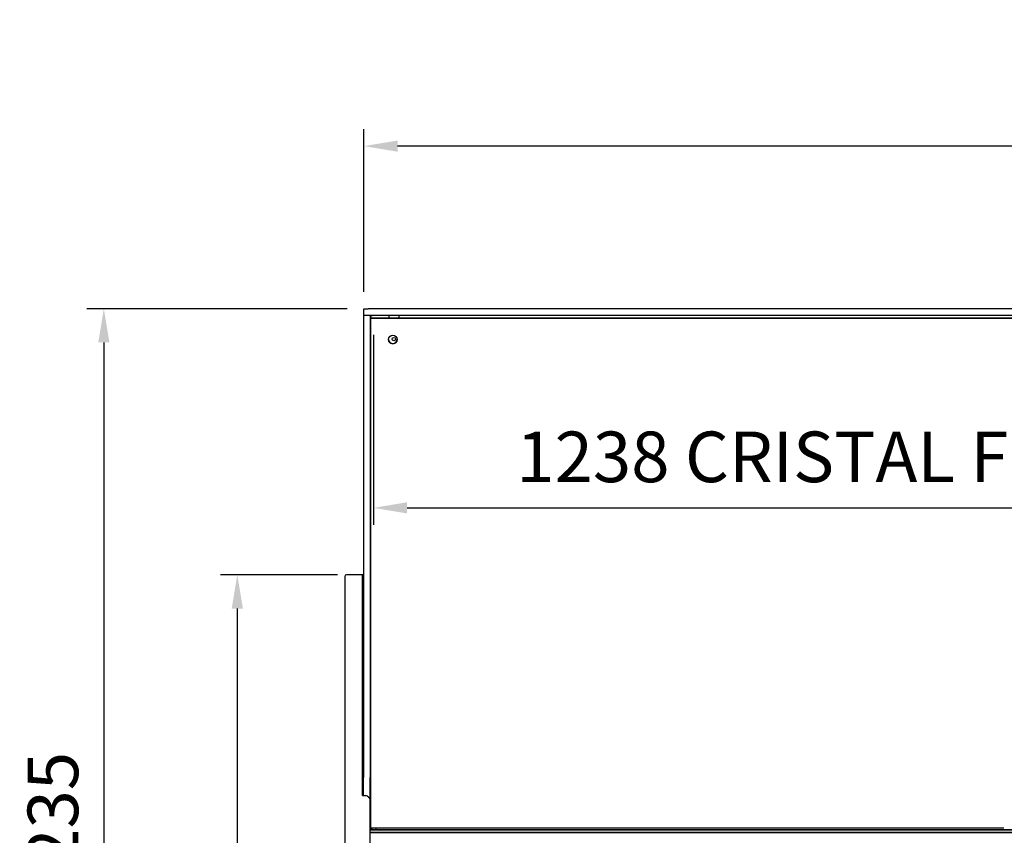
# Model space of a CAD drawing. Units: millimetres. Extents: x -14209 to 37085, y -2048 to 12359.
# Drawn here: x 17999 to 19167, y 3596 to 4564 of the extents above; entities that cross this region are included whole.
import ezdxf

# ---------------------------------------------------------------- set-up
doc = ezdxf.new("R2010")
doc.units = ezdxf.units.MM
for name, color, linetype in [('12816_A', 7, 'Continuous'), ('12835_A', 7, 'Continuous'), ('12847_A', 7, 'Continuous'), ('12848_A', 7, 'Continuous'), ('12853_B', 7, 'Continuous'), ('340100048_A', 7, 'Continuous'), ('350500519_A', 7, 'Continuous'), ('610101030_A', 7, 'Continuous'), ('610101031_A', 7, 'Continuous'), ('ACOTA', 2, 'Continuous'), ('HEMBRA_LARGO_VE-', 7, 'Continuous'), ('HEMBRA_RESPALDO_', 7, 'Continuous'), ('PERFIL_BASE_GUIA', 7, 'Continuous'), ('TAPETA_PANTALLA_', 7, 'Continuous'), ('VIDR_ENCIMERA_VE', 7, 'Continuous'), ('VIDRIO_COSTADO_V', 7, 'Continuous')]:
    doc.layers.add(name, color=color, linetype=linetype)
doc.styles.add('E1', font='isocp.shx')
doc.styles.add('SLDTEXTSTYLE3', font='TXT', dxfattribs={"width": 0.666667})
doc.dimstyles.new('SLDDIMSTYLE0', dxfattribs={"dimtxt": 2, "dimasz": 2, "dimexe": 0, "dimexo": 0.0625, "dimgap": 0.5, "dimtad": 1, "dimtih": 1, "dimtoh": 1, "dimlfac": 10, "dimzin": 12, "dimdsep": 46, "dimtxsty": 'SLDTEXTSTYLE3', "dimsah": 1, "dimcen": 0.09, "dimadec": 0, "dimazin": 0, "dimtfac": 1, "dimtofl": 0, "dimtmove": 0, "dimatfit": 3, "dimfxl": 1, "dimtolj": 1, "dimtzin": 12, "dimarcsym": 0})

# ---------------------------------------------------------------- blocks, each defined once
blk = doc.blocks.new('*D93')
at = {"layer": 'ACOTA', "color": 0, "lineweight": -2}
for p, q in [((18407.5, 4240.9), (18407.5, 4433.8)), ((20827.5, 4240.9), (20827.5, 4433.8)), ((20787.5, 4413.8), (18447.5, 4413.8))]:
    blk.add_line(p, q, dxfattribs=at)
at = {"layer": 'ACOTA', "color": 0}
for points in [[(18447.5, 4420.5), (18447.5, 4407.2), (18407.5, 4413.8)], [(20787.5, 4420.5), (20787.5, 4407.2), (20827.5, 4413.8)]]:
    blk.add_solid(points, dxfattribs=at)
at = {"layer": 'Defpoints', "color": 0}
for p in [(18407.5, 4413.8), (18407.5, 4220.9), (20827.5, 4220.9)]:
    blk.add_point(p, dxfattribs=at)
at = {"layer": 'ACOTA', "color": 7, "insert": (19617.5, 4474.3), "char_height": 60, "attachment_point": 5, "style": 'E1'}
blk.add_mtext('\\A1;2420 ENCIMERA', dxfattribs=at)
blk = doc.blocks.new('*D69')
at = {"layer": 'ACOTA', "color": 0, "lineweight": -2}
for p, q in [((18418.8, 4189.9), (18418.8, 3964.7)), ((19656.8, 3927.4), (19656.8, 4004.7)), ((18458.8, 3984.7), (19616.8, 3984.7))]:
    blk.add_line(p, q, dxfattribs=at)
at = {"layer": 'ACOTA', "color": 0}
for points in [[(18458.8, 3991.4), (18458.8, 3978.1), (18418.8, 3984.7)], [(19616.8, 3991.4), (19616.8, 3978.1), (19656.8, 3984.7)]]:
    blk.add_solid(points, dxfattribs=at)
at = {"layer": 'Defpoints', "color": 0}
for p in [(18418.8, 4209.9), (19656.8, 3984.7), (19656.8, 3907.4)]:
    blk.add_point(p, dxfattribs=at)
at = {"layer": 'ACOTA', "color": 7, "insert": (19037.8, 4045.2), "char_height": 60, "attachment_point": 5, "style": 'E1'}
blk.add_mtext('\\A1;1238 CRISTAL FRONTAL', dxfattribs=at)
blk = doc.blocks.new('*D94')
at = {"layer": 'ACOTA', "color": 0, "lineweight": -2}
for p, q in [((18376.3, 3905.3), (18237.3, 3905.3)), ((18257.3, 3865.3), (18257.3, 3027.9)), ((18425.9, 2987.9), (18237.3, 2987.9))]:
    blk.add_line(p, q, dxfattribs=at)
at = {"layer": 'ACOTA', "color": 0}
for points in [[(18250.6, 3865.3), (18263.9, 3865.3), (18257.3, 3905.3)], [(18250.6, 3027.9), (18263.9, 3027.9), (18257.3, 2987.9)]]:
    blk.add_solid(points, dxfattribs=at)
at = {"layer": 'Defpoints', "color": 0}
for p in [(18396.3, 3905.3), (18257.3, 2987.9), (18445.9, 2987.9)]:
    blk.add_point(p, dxfattribs=at)
at = {"layer": 'ACOTA', "color": 7, "insert": (18196.8, 3446.6), "char_height": 60, "attachment_point": 5, "rotation": 90, "style": 'E1'}
blk.add_mtext('\\A1;917', dxfattribs=at)
blk = doc.blocks.new('*D95')
at = {"layer": 'ACOTA', "color": 0, "lineweight": -2}
for p, q in [((18387.5, 4220.9), (18078.9, 4220.9)), ((18098.9, 4180.9), (18098.9, 3027.9)), ((18425.3, 2987.9), (18078.9, 2987.9))]:
    blk.add_line(p, q, dxfattribs=at)
at = {"layer": 'ACOTA', "color": 0}
for points in [[(18092.3, 4180.9), (18105.6, 4180.9), (18098.9, 4220.9)], [(18092.3, 3027.9), (18105.6, 3027.9), (18098.9, 2987.9)]]:
    blk.add_solid(points, dxfattribs=at)
at = {"layer": 'Defpoints', "color": 0}
for p in [(18407.5, 4220.9), (18098.9, 2987.9), (18445.3, 2987.9)]:
    blk.add_point(p, dxfattribs=at)
at = {"layer": 'ACOTA', "color": 7, "insert": (18038.5, 3604.4), "char_height": 60, "attachment_point": 5, "rotation": 90, "style": 'E1'}
blk.add_mtext('\\A1;1235', dxfattribs=at)

msp = doc.modelspace()

# ---------------------------------------------------------------- linework, layer by layer
at = {"layer": '12816_A', "color": 7, "linetype": 'Continuous'}
msp.add_line((18415.9, 3604.9), (18415.9, 3602.8), dxfattribs=at)
at = {"layer": '12835_A', "color": 7, "linetype": 'Continuous'}
msp.add_line((18415.8, 3602.8), (18415.8, 3604.9), dxfattribs=at)
at = {"layer": '12847_A', "color": 7, "linetype": 'Continuous'}
for p, q in [((18415.3, 3874.7), (18415.3, 3899.7)), ((18415.5, 3899.7), (18415.3, 3899.7)), ((18415.3, 3899.7), (18415.3, 3899.7)), ((18415.8, 3899.8), (18415.5, 3900.1)), ((18415.5, 3899.7), (18415.8, 3899.7)), ((18415.8, 3874.7), (18415.3, 3874.7)), ((18415.3, 3874.1), (18415.3, 3874.7))]:
    msp.add_line(p, q, dxfattribs=at)
for centre, radius, start, end in [((18415.9, 3899.7), 0.601, 135, 180), ((18415.5, 3889.8), 9.88, 89.8985, 90.9196), ((18415.9, 3899.7), 0.601, 99.6746, 135)]:
    msp.add_arc(centre, radius, start, end, dxfattribs=at)
at = {"layer": '12848_A', "color": 7, "linetype": 'Continuous'}
msp.add_line((18415, 3874.1), (18415.8, 3874.1), dxfattribs=at)
at = {"layer": '12853_B', "color": 7, "linetype": 'Continuous'}
for p, q in [((18416.9, 3604.9), (18416.9, 3602.8)), ((18421.9, 3602.8), (18421.9, 3604.9))]:
    msp.add_line(p, q, dxfattribs=at)
at = {"layer": '340100048_A', "color": 7, "linetype": 'Continuous'}
for p, q in [((18437.2, 4212.9), (18437.2, 4210)), ((18449.5, 4210), (18449.5, 4212.9)), ((18415.8, 4190.7), (18415, 4190.7)), ((18415.8, 4187.9), (18415, 4187.9)), ((18415.8, 4181.9), (18415, 4181.9)), ((18415, 4178.4), (18415.8, 4178.4))]:
    msp.add_line(p, q, dxfattribs=at)
msp.add_circle((18443, 4184.9), 2, dxfattribs=at)
msp.add_arc((18418, 4209.9), 3, 90, 180, dxfattribs=at)
at = {"layer": '350500519_A', "color": 7, "linetype": 'Continuous'}
for p, q in [((18415.8, 4210), (19166.8, 4210)), ((18415.8, 4210), (18415.8, 4209.9)), ((18415.8, 4210), (19636.8, 4210)), ((18415.8, 4209.9), (19166.8, 4209.9)), ((18415.8, 3604.9), (18415.8, 4209.9)), ((18415.8, 4209.9), (19636.8, 4209.9)), ((19166.8, 4210), (19166.8, 4209.9)), ((19166.8, 3604.9), (18415.8, 3604.9))]:
    msp.add_line(p, q, dxfattribs=at)
msp.add_ellipse((18441.8, 4184.4), major_axis=(-5, 0), ratio=0.999986, dxfattribs=at)
msp.add_ellipse((18441.8, 4184.5), major_axis=(-5, 0), ratio=0.999986, start_param=0, end_param=3.141593, dxfattribs=at)
at = {"layer": '610101030_A', "color": 7, "linetype": 'Continuous'}
for p, q in [((18384.8, 3903.3), (18384.8, 3900.3)), ((18405.8, 3905.3), (18386.8, 3905.3)), ((18405.8, 3900.3), (18405.8, 3905.3)), ((18407, 3905.3), (18405.8, 3905.3)), ((18405.8, 3902.8), (18407, 3902.8)), ((18384.8, 3900.3), (18384.8, 3730.2)), ((18405.8, 3730.2), (18405.8, 3900.3)), ((18384.8, 3730.2), (18384.8, 3718.3)), ((18405.8, 3720.3), (18405.8, 3730.2)), ((18384.8, 3718.3), (18384.8, 3638.9)), ((18405.8, 3643.6), (18405.8, 3720.3)), ((18384.8, 3638.9), (18384.8, 3635.9)), ((18384.8, 3635.9), (18384.8, 3285.3)), ((18407.8, 3643.4), (18409.6, 3643.4)), ((18412.8, 3641.4), (18411.7, 3642.5)), ((18414.8, 3637.9), (18414.8, 3640.1)), ((18414.8, 3635.9), (18414.8, 3637.9)), ((18414.8, 3285.3), (18414.8, 3635.9))]:
    msp.add_line(p, q, dxfattribs=at)
for centre, radius, start, end in [((18386.8, 3903.3), 2, 90, 180), ((18414.4, 3641.5), 1.17, 223.8932, 263.2876)]:
    msp.add_arc(centre, radius, start, end, dxfattribs=at)
for centre, major_axis, ratio, start_param, end_param in [((18407.8, 3643.6), (-2, 0), 0.122785, 0, 1.570796), ((18409.6, 3640.4), (0, -3.02), 0.992546, 2.356194, 3.141593), ((18412.8, 3641.1), (-2, 2.03), 0.060703, 4.412563, 4.77393), ((18412.8, 3640.1), (-2, 0), 0.122785, 3.141593, 3.926991)]:
    msp.add_ellipse(centre, major_axis=major_axis, ratio=ratio, start_param=start_param, end_param=end_param, dxfattribs=at)
at = {"layer": '610101031_A', "color": 7, "linetype": 'Continuous'}
for p, q in [((18407, 3902.3), (18405.8, 3902.3)), ((18406.8, 3898.3), (18406.8, 3899.3)), ((18406.8, 3730.2), (18406.8, 3898.3)), ((18406.8, 3714.3), (18406.8, 3730.2)), ((18406.8, 3643.4), (18406.8, 3714.3))]:
    msp.add_line(p, q, dxfattribs=at)
for centre, radius, start, end in [((18403.8, 3899.3), 3, 0, 48.1897), ((18409.3, 3840.8), 2.5, 156.8094, 180), ((18409.3, 3830.8), 2.5, 180, 203.1906), ((18409.3, 3689), 2.5, 180, 203.1906)]:
    msp.add_arc(centre, radius, start, end, dxfattribs=at)
at = {"layer": 'HEMBRA_LARGO_VE-', "color": 7, "linetype": 'Continuous'}
for p, q in [((18415.4, 3874.7), (18415.8, 3874.7)), ((18415.6, 3874.5), (18415.4, 3874.7)), ((18415.8, 3874.3), (18415.6, 3874.5))]:
    msp.add_line(p, q, dxfattribs=at)
at = {"layer": 'HEMBRA_RESPALDO_', "color": 7, "linetype": 'Continuous'}
for p in [(18415, 3873.4), (18415.8, 3872.6)]:
    msp.add_line(p, (18415.6, 3872.8), dxfattribs=at)
at = {"layer": 'PERFIL_BASE_GUIA', "color": 7, "linetype": 'Continuous'}
for p, q in [((20819.8, 3602.8), (18414.8, 3602.8)), ((20819.8, 3602.3), (18414.8, 3602.3)), ((20819.8, 3602.2), (18414.8, 3602.2)), ((20819.8, 3599.6), (18414.8, 3599.6)), ((20819.8, 3599.2), (18414.8, 3599.2))]:
    msp.add_line(p, q, dxfattribs=at)
at = {"layer": 'TAPETA_PANTALLA_', "color": 7, "linetype": 'Continuous'}
for p, q in [((18415, 4212.4), (18416.3, 4212.4)), ((18417, 4212.9), (18417, 4212.7)), ((18415.8, 4172.4), (18415, 4172.4))]:
    msp.add_line(p, q, dxfattribs=at)
at = {"layer": 'VIDR_ENCIMERA_VE', "color": 7, "linetype": 'Continuous'}
for p, q in [((18407.5, 4220.9), (18412.5, 4220.9)), ((18407.5, 4212.9), (18407.5, 4220.9)), ((20822.5, 4220.9), (18412.5, 4220.9)), ((18412.5, 4212.9), (18407.6, 4212.9)), ((20822.5, 4212.9), (18412.5, 4212.9))]:
    msp.add_line(p, q, dxfattribs=at)
at = {"layer": 'VIDRIO_COSTADO_V', "color": 7, "linetype": 'Continuous'}
for p, q in [((18407, 4212.9), (18407, 3664.9)), ((18407, 4212.9), (18407.6, 4212.9)), ((18415, 4212.9), (18415, 3664.9)), ((18407, 3656.7), (18407, 3664.9)), ((18407, 3643.4), (18407, 3656.7)), ((18415, 3656.7), (18415, 3664.9)), ((18415, 3635.9), (18415, 3656.7)), ((18415, 3615.9), (18415, 3635.9)), ((18414.8, 3615.9), (18415, 3615.9))]:
    msp.add_line(p, q, dxfattribs=at)

# ---------------------------------------------------------------- dimensions: what is measured, and where the dimension line sits
at = {"layer": 'ACOTA', "color": 2}
for base, p1, p2, text, picture, middle in [((18407.5, 4413.8), (20827.5, 4220.9), (18407.5, 4220.9), '<> ENCIMERA', '*D93', (19617.5, 4474.3)), ((19656.8, 3984.7), (18418.8, 4209.9), (19656.8, 3907.4), '<> CRISTAL FRONTAL', '*D69', (19037.8, 4045.2))]:
    dim = msp.add_linear_dim(base=base, p1=p1, p2=p2, text=text, dimstyle='SLDDIMSTYLE0', override={"dimscale": 20, "dimtxt": 3, "dimexe": 1, "dimexo": 1, "dimgap": 1.524, "dimtih": 0, "dimtoh": 0, "dimdec": 0, "dimlfac": 1, "dimtxsty": 'E1', "dimclrt": 7, "dimtofl": 1}, dxfattribs=at)
    dim.commit()
    dim.dimension.update_dxf_attribs({"geometry": picture, "text_midpoint": middle})
dim = msp.add_linear_dim(base=(18098.9, 2987.9), p1=(18407.5, 4220.9), p2=(18445.3, 2987.9), angle=90, text='1235', dimstyle='SLDDIMSTYLE0', override={"dimscale": 20, "dimtxt": 3, "dimexe": 1, "dimexo": 1, "dimgap": 1.524, "dimtih": 0, "dimtoh": 0, "dimdec": 0, "dimlfac": 1, "dimtxsty": 'E1', "dimclrt": 7, "dimtofl": 1}, dxfattribs=at)
dim.commit()
dim.dimension.update_dxf_attribs({"geometry": '*D95', "text_midpoint": (18038.5, 3604.4)})
dim = msp.add_linear_dim(base=(18257.3, 2987.9), p1=(18396.3, 3905.3), p2=(18445.9, 2987.9), angle=90, dimstyle='SLDDIMSTYLE0', override={"dimscale": 20, "dimtxt": 3, "dimexe": 1, "dimexo": 1, "dimgap": 1.524, "dimtih": 0, "dimtoh": 0, "dimdec": 0, "dimlfac": 1, "dimtxsty": 'E1', "dimclrt": 7, "dimtofl": 1}, dxfattribs=at)
dim.commit()
dim.dimension.update_dxf_attribs({"geometry": '*D94', "text_midpoint": (18196.8, 3446.6)})

doc.saveas('drawing.dxf')
